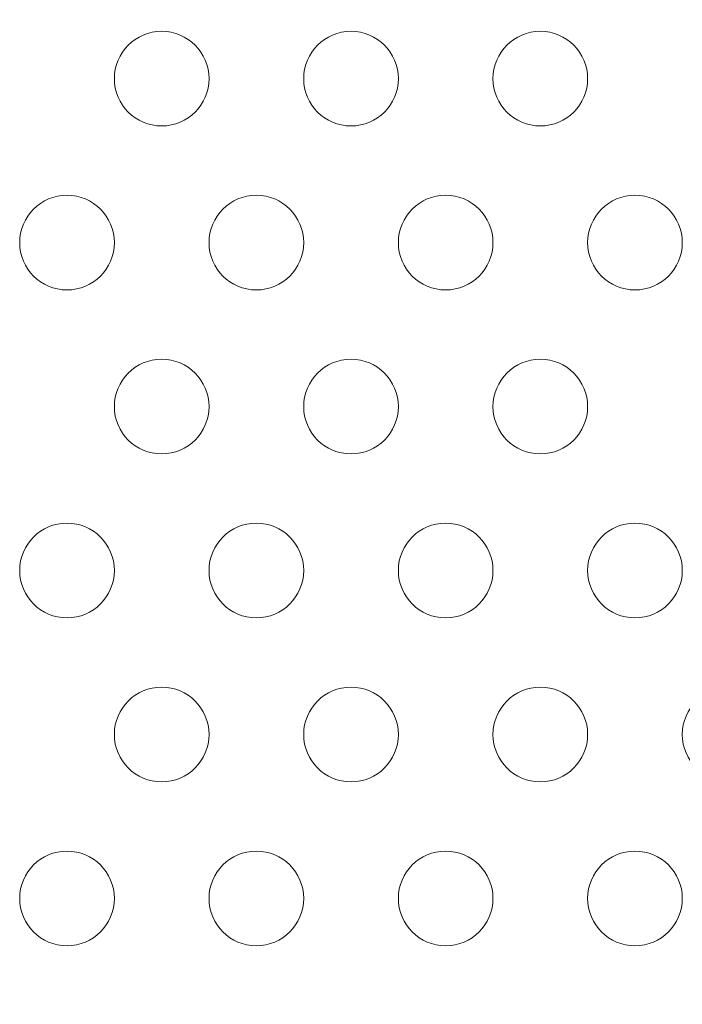
# Model space of a CAD drawing. Extents: x -820 to 0, y -511 to 0.
# Drawn here: x -408 to -404, y -333 to -328 of the extents above; entities that cross this region are included whole.
import ezdxf

# ---------------------------------------------------------------- set-up
doc = ezdxf.new("R2010")
doc.units = 0
doc.header["$MEASUREMENT"] = 0
doc.header["$PDMODE"] = 64
doc.styles.get("Standard").update_dxf_attribs({"font": 'Helvetica LT 57 Condensed_0.ttf'})
doc.dimstyles.new('FEET-METERS', dxfattribs={"dimtxt": 12, "dimasz": 7, "dimexe": 3, "dimexo": 3, "dimgap": 3, "dimtad": 0, "dimdec": 1, "dimzin": 3, "dimdsep": 46, "dimlunit": 4, "dimtxsty": 'Standard', "dimcen": 0.09, "dimadec": 0, "dimazin": 0, "dimtfac": 2, "dimtdec": 1, "dimtofl": 0, "dimtmove": 0, "dimatfit": 3, "dimfxl": 1, "dimfrac": 2, "dimtolj": 1, "dimtzin": 3, "dimarcsym": 0})

# ---------------------------------------------------------------- blocks, each defined once
blk = doc.blocks.new('*D99')
at = {"color": 0, "lineweight": -2, "transparency": 16777216}
for p, q in [((-604.9096, -312.2522), (-604.9096, -197.2891)), ((-287.0849, -378.3957), (-287.0849, -197.2891)), ((-597.9096, -200.2891), (-509.8794, -200.2891)), ((-294.0849, -200.2891), (-416.0138, -200.2891))]:
    blk.add_line(p, q, dxfattribs=at)
at = {"color": 0, "lineweight": 0, "transparency": 16777216}
for points in [[(-597.9096, -199.1224), (-597.9096, -201.4557), (-604.9096, -200.2891)], [(-294.0849, -199.1224), (-294.0849, -201.4557), (-287.0849, -200.2891)]]:
    blk.add_solid(points, dxfattribs=at)
at = {"layer": 'DEFPOINTS', "color": 0, "lineweight": 0, "transparency": 16777216}
for p in [(-604.9096, -200.2891), (-604.9096, -315.2522), (-287.0849, -381.3957)]:
    blk.add_point(p, dxfattribs=at)
at = {"color": 0, "lineweight": 0, "transparency": 16777216, "insert": (-462.9466, -200.2891), "char_height": 12, "attachment_point": 5}
blk.add_mtext('\\A1;26\'-6" [8.1M]', dxfattribs=at)
blk = doc.blocks.new('new block')
at = {"color": 0, "linetype": 'Continuous', "lineweight": 0}
for centre in [(-406.8404, -328.3326), (-405.8404, -328.3326), (-404.8404, -328.3326), (-407.3404, -329.1986), (-406.3404, -329.1986), (-405.3404, -329.1986), (-404.3404, -329.1986), (-406.8404, -330.0647), (-405.8404, -330.0647), (-404.8404, -330.0647), (-407.3404, -330.9307), (-406.3404, -330.9307), (-405.3404, -330.9307), (-404.3404, -330.9307), (-406.8404, -331.7967), (-405.8404, -331.7967), (-404.8404, -331.7967), (-403.8404, -331.7967), (-407.3404, -332.6627), (-406.3404, -332.6627), (-405.3404, -332.6627), (-404.3404, -332.6627)]:
    blk.add_circle(centre, 0.25, dxfattribs=at)
blk = doc.blocks.new('b311294r0')
at = {"lineweight": 0}
blk.add_blockref('new block', (0, 0), dxfattribs=at)

msp = doc.modelspace()

# ---------------------------------------------------------------- block references
at = {"lineweight": 0}
msp.add_blockref('b311294r0', (0, 0), dxfattribs=at)

# ---------------------------------------------------------------- dimensions: what is measured, and where the dimension line sits
dim = msp.add_linear_dim(base=(-604.9096, -200.2891), p1=(-287.0849, -381.3957), p2=(-604.9096, -315.2522), dimstyle='FEET-METERS', dxfattribs=at)
dim.commit()
dim.dimension.update_dxf_attribs({"geometry": '*D99', "text_midpoint": (-462.9466, -200.2891), "dimtype": 160})

doc.saveas('drawing.dxf')
